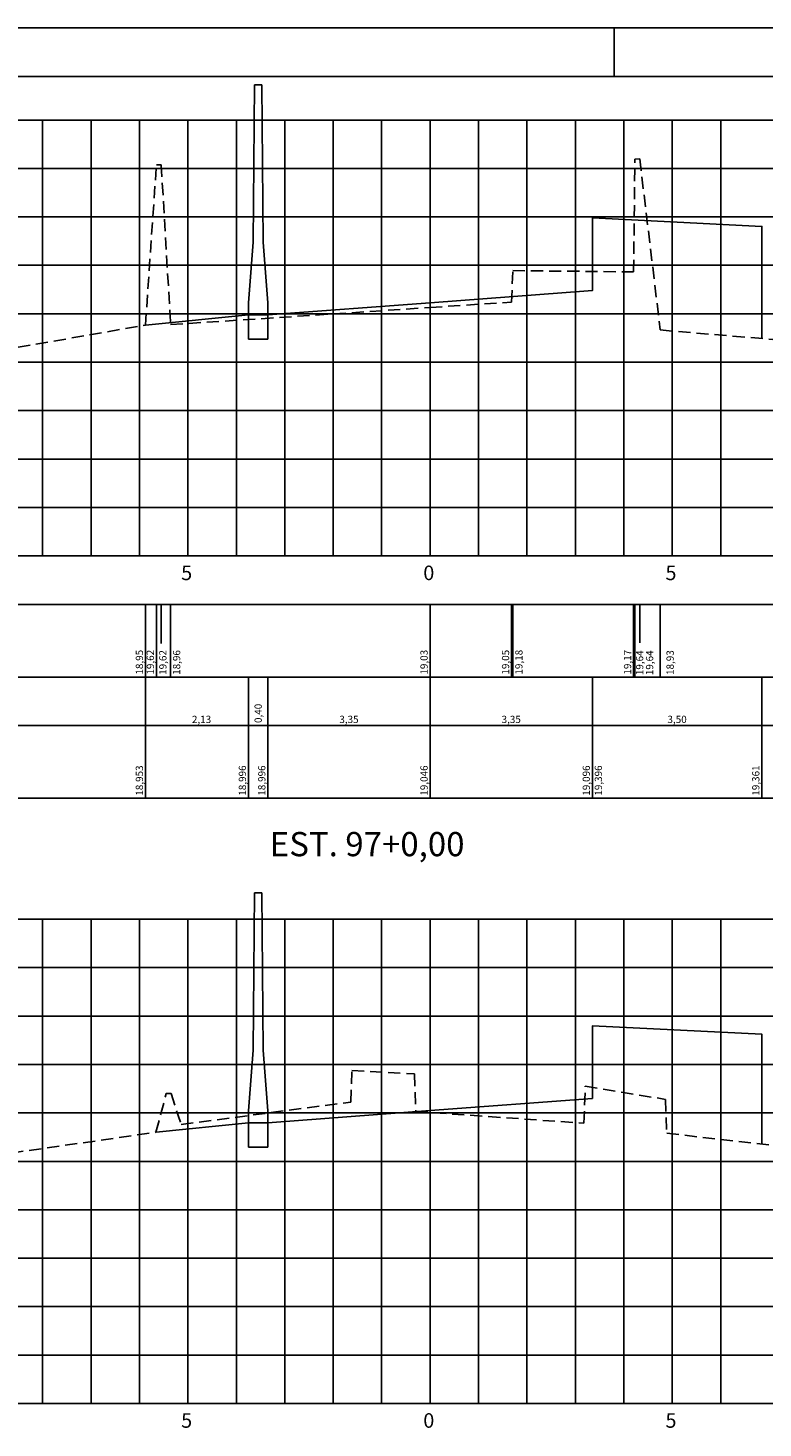
# Model space of a CAD drawing. Extents: x 2012 to 2853, y 1927 to 2521.
# Drawn here: x 2362 to 2514, y 2232 to 2521 of the extents above; entities that cross this region are included whole.
import ezdxf
from ezdxf.enums import TextEntityAlignment as Align

# ---------------------------------------------------------------- set-up
doc = ezdxf.new("R2010")
doc.units = 0
doc.header["$LTSCALE"] = 10
doc.header["$MEASUREMENT"] = 0
doc.linetypes.add('CENTER2', pattern=[1.125, 0.75, -0.125, 0.125, -0.125])
doc.linetypes.add('HIDDEN', pattern=[0.375, 0.25, -0.125])
for name, color, linetype in [('C1', 4, 'CONTINUOUS'), ('CE', 5, 'CONTINUOUS'), ('CG', 9, 'CONTINUOUS'), ('D1', 3, 'CENTER2'), ('D2', 3, 'HIDDEN'), ('FORM2', 2, 'CONTINUOUS'), ('FORM6', 6, 'CONTINUOUS'), ('L-NOTASERV', 2, 'CONTINUOUS'), ('PROJ', 5, 'CONTINUOUS'), ('T-NOTASERV', 2, 'CONTINUOUS'), ('T4', 2, 'CONTINUOUS'), ('T5', 4, 'CONTINUOUS')]:
    doc.layers.add(name, color=color, linetype=linetype)
doc.styles.add('L80', font='romans', dxfattribs={"height": 1.5})
doc.styles.get("Standard").update_dxf_attribs({"font": 'SIMPLEX', "bigfont": 'SIMP'})

# ---------------------------------------------------------------- blocks, each defined once
blk = doc.blocks.new('CXNOTA')
at = {"layer": 'L-NOTASERV'}
for p, q in [((0, 0), (430, 0)), ((0, -15), (430, -15)), ((0, -25), (430, -25)), ((0, -40), (430, -40))]:
    blk.add_line(p, q, dxfattribs=at)
blk = doc.blocks.new('PF-F')
at = {"layer": 'PROJ'}
for p, q in [((1, 15), (1.25, 47.5)), ((1.25, 47.5), (2.75, 47.5)), ((2.75, 47.5), (3, 15)), ((0, 2.5), (1, 15)), ((3, 15), (4, 2.5)), ((0, 2.5), (0, -5)), ((0, 0), (4, 0)), ((4, 2.5), (4, -5)), ((0, -5), (4, -5))]:
    blk.add_line(p, q, dxfattribs=at)

msp = doc.modelspace()

# ---------------------------------------------------------------- linework, layer by layer
at = {"layer": 'C1'}
for points in [[(2386.23, 2459.65), (2407.5, 2461.78), (2411.5, 2461.78), (2445, 2464.29), (2478.5, 2466.8), (2478.5, 2481.8), (2513.5, 2480.05), (2513.5, 2456.87)], [(2388.41, 2293.05), (2407.5, 2294.96), (2411.5, 2294.96), (2445, 2297.47), (2478.5, 2299.98), (2478.5, 2314.98), (2513.5, 2313.23), (2513.5, 2290.55)]]:
    msp.add_lwpolyline(points, dxfattribs=at)
at = {"layer": 'CE'}
for p, q in [((2395, 2412), (2395, 2415)), ((2445, 2412), (2445, 2415)), ((2495, 2412), (2495, 2415)), ((2215, 2412), (2645, 2412)), ((2395, 2237), (2395, 2240)), ((2445, 2237), (2445, 2240)), ((2495, 2237), (2495, 2240)), ((2215, 2237), (2645, 2237))]:
    msp.add_line(p, q, dxfattribs=at)
at = {"layer": 'CG'}
for p, q in [((2215, 2502), (2645, 2502)), ((2365, 2412), (2365, 2502)), ((2375, 2412), (2375, 2502)), ((2385, 2412), (2385, 2502)), ((2395, 2412), (2395, 2502)), ((2405, 2412), (2405, 2502)), ((2415, 2412), (2415, 2502)), ((2425, 2412), (2425, 2502)), ((2435, 2412), (2435, 2502)), ((2445, 2412), (2445, 2502)), ((2455, 2412), (2455, 2502)), ((2465, 2412), (2465, 2502)), ((2475, 2412), (2475, 2502)), ((2485, 2412), (2485, 2502)), ((2495, 2412), (2495, 2502)), ((2505, 2412), (2505, 2502)), ((2215, 2492), (2645, 2492)), ((2215, 2482), (2645, 2482)), ((2215, 2472), (2645, 2472)), ((2215, 2462), (2645, 2462)), ((2215, 2452), (2645, 2452)), ((2215, 2442), (2645, 2442)), ((2215, 2432), (2645, 2432)), ((2215, 2422), (2645, 2422)), ((2215, 2412), (2645, 2412)), ((2215, 2337), (2645, 2337)), ((2365, 2237), (2365, 2337)), ((2375, 2237), (2375, 2337)), ((2385, 2237), (2385, 2337)), ((2395, 2237), (2395, 2337)), ((2405, 2237), (2405, 2337)), ((2415, 2237), (2415, 2337)), ((2425, 2237), (2425, 2337)), ((2435, 2237), (2435, 2337)), ((2445, 2237), (2445, 2337)), ((2455, 2237), (2455, 2337)), ((2465, 2237), (2465, 2337)), ((2475, 2237), (2475, 2337)), ((2485, 2237), (2485, 2337)), ((2495, 2237), (2495, 2337)), ((2505, 2237), (2505, 2337)), ((2215, 2327), (2645, 2327)), ((2215, 2317), (2645, 2317)), ((2215, 2307), (2645, 2307)), ((2215, 2297), (2645, 2297)), ((2215, 2287), (2645, 2287)), ((2215, 2277), (2645, 2277)), ((2215, 2267), (2645, 2267)), ((2215, 2257), (2645, 2257)), ((2215, 2247), (2645, 2247)), ((2215, 2237), (2645, 2237))]:
    msp.add_line(p, q, dxfattribs=at)
at = {"layer": 'D1'}
for p, q in [((2445, 2412), (2445, 2502)), ((2445, 2237), (2445, 2337))]:
    msp.add_line(p, q, dxfattribs=at)
at = {"layer": 'D2'}
for p, q in [((2386.23, 2459.65), (2388.49, 2492.75)), ((2388.49, 2492.75), (2389.49, 2492.75)), ((2389.49, 2492.75), (2391.43, 2459.75)), ((2487.02, 2470.65), (2487.29, 2493.9)), ((2487.29, 2493.9), (2488.28, 2494)), ((2488.28, 2494), (2492.52, 2458.65)), ((2461.83, 2464.4), (2462.08, 2470.9)), ((2462.08, 2470.9), (2487.02, 2470.65)), ((2391.43, 2459.75), (2445, 2463.29)), ((2445, 2463.29), (2461.83, 2464.4)), ((2319.29, 2448), (2386.23, 2459.65)), ((2492.52, 2458.65), (2559.89, 2452.95)), ((2428.62, 2299.25), (2428.87, 2305.75)), ((2428.87, 2305.75), (2441.75, 2305.05)), ((2441.75, 2305.05), (2442.06, 2297.3)), ((2388.4, 2293), (2390.51, 2301)), ((2390.51, 2301), (2391.51, 2301)), ((2391.51, 2301), (2393.6, 2294.6)), ((2476.76, 2294.87), (2477.05, 2302.5)), ((2477.05, 2302.5), (2493.6, 2299.8)), ((2393.6, 2294.6), (2428.62, 2299.25)), ((2493.6, 2299.8), (2493.86, 2292.8)), ((2442.06, 2297.3), (2476.76, 2294.87)), ((2321.41, 2283.4), (2388.4, 2293)), ((2493.86, 2292.8), (2561.5, 2285.05))]:
    msp.add_line(p, q, dxfattribs=at)
at = {"layer": 'FORM2'}
for p, q in [((2012, 2521), (2853, 2521)), ((2483, 2521), (2483, 2511))]:
    msp.add_line(p, q, dxfattribs=at)
at = {"layer": 'FORM6'}
msp.add_line((2037, 2511), (2843, 2511), dxfattribs=at)
at = {"layer": 'T-NOTASERV'}
for p, q in [((2386.23, 2387), (2386.23, 2402)), ((2388.49, 2387), (2388.49, 2402)), ((2389.49, 2393.92), (2389.49, 2402)), ((2391.43, 2387), (2391.43, 2402)), ((2445, 2387), (2445, 2402)), ((2461.83, 2387), (2461.83, 2402)), ((2462.08, 2387), (2462.08, 2402)), ((2487.02, 2387), (2487.02, 2402)), ((2487.29, 2387), (2487.29, 2402)), ((2488.28, 2394.05), (2488.28, 2402)), ((2492.52, 2387), (2492.52, 2402)), ((2386.23, 2362), (2386.23, 2387)), ((2407.5, 2362), (2407.5, 2387)), ((2411.5, 2362), (2411.5, 2387)), ((2445, 2362), (2445, 2387)), ((2478.5, 2362), (2478.5, 2387)), ((2478.5, 2362), (2478.5, 2387)), ((2513.5, 2362), (2513.5, 2387)), ((2513.5, 2362), (2513.5, 2387))]:
    msp.add_line(p, q, dxfattribs=at)

# ---------------------------------------------------------------- block references
at = {"layer": 'C1'}
for p in [(2407.5, 2461.78), (2407.5, 2294.96)]:
    msp.add_blockref('PF-F', p, dxfattribs=at)
at = {"layer": 'T-NOTASERV'}
msp.add_blockref('CXNOTA', (2215, 2402), dxfattribs=at)

# ---------------------------------------------------------------- texts
at = {"layer": 'T-NOTASERV', "style": 'L80'}
for s, p in [('18,95', (2385.73, 2387.5)), ('19,62', (2387.99, 2387.5)), ('19,62', (2390.57, 2387.45)), ('18,96', (2393.41, 2387.45)), ('19,03', (2444.5, 2387.5)), ('19,05', (2461.33, 2387.5)), ('19,18', (2464.08, 2387.5)), ('19,17', (2486.52, 2387.5)), ('19,64', (2489.02, 2387.38)), ('19,64', (2491.07, 2387.38)), ('18,93', (2495.31, 2387.42)), ('0,40', (2410.25, 2377.5)), ('18,953', (2385.73, 2362.5)), ('18,996', (2407, 2362.5)), ('18,996', (2411, 2362.5)), ('19,046', (2444.5, 2362.5)), ('19,096', (2478, 2362.5)), ('19,396', (2480.5, 2362.5)), ('19,361', (2513, 2362.5))]:
    msp.add_text(s, height=1.5, rotation=90, dxfattribs=at).set_placement(p)
for s, p in [('2,13', (2397.81, 2377.5)), ('3,35', (2428.25, 2377.5)), ('3,35', (2461.75, 2377.5)), ('3,50', (2496, 2377.5))]:
    msp.add_text(s, height=1.5, dxfattribs=at).set_placement(p, align=Align.CENTER)
at = {"layer": 'T4'}
for s, p in [('5', (2393.6, 2407)), ('0', (2443.6, 2407)), ('5', (2493.6, 2407)), ('5', (2393.6, 2232)), ('0', (2443.6, 2232)), ('5', (2493.6, 2232))]:
    msp.add_text(s, height=3, dxfattribs=at).set_placement(p)
at = {"layer": 'T5'}
msp.add_text('EST. 97+0,00', height=5, dxfattribs=at).set_placement((2411.9, 2350))

doc.saveas('drawing.dxf')
